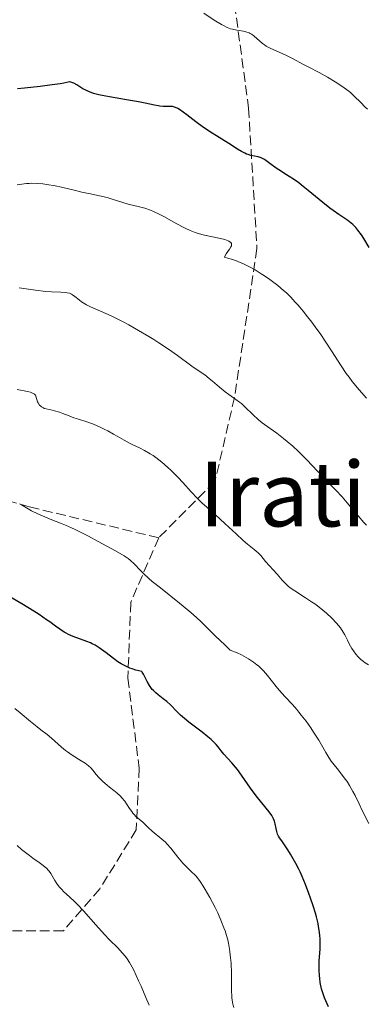
# Model space of a CAD drawing. Units: metres. Extents: x 654580 to 658030, y 4757937 to 4760326.
# Drawn here: x 655427 to 655488, y 4758812 to 4758988 of the extents above; entities that cross this region are included whole.
import ezdxf
from ezdxf.enums import TextEntityAlignment as Align

# ---------------------------------------------------------------- set-up
doc = ezdxf.new("R2010")
doc.units = ezdxf.units.M
doc.header["$MEASUREMENT"] = 0
doc.linetypes.add('DGN Style 3', pattern=[2.435891, 1.739922, -0.695969])
for name, color, linetype, lineweight in [('Curva de nivel directora', 30, 'Continuous', 30), ('Curva de nivel intermedia', 30, 'Continuous', 0), ('Senda', 7, 'DGN Style 3', 0), ('Texto de Área (paraje) menor', 7, 'Continuous', 0)]:
    doc.layers.add(name, color=color, linetype=linetype, lineweight=lineweight)
doc.styles.add('Style-Arial', font='arial.ttf')

msp = doc.modelspace()

# ---------------------------------------------------------------- linework, layer by layer
at = {"layer": 'Curva de nivel directora', "color": 30, "linetype": 'Continuous', "lineweight": 30, "flags": 128}
for points, elevation in [([(655489.17, 4758947.03), (655488.21, 4758948.65), (655487.78, 4758949.31), (655487.17, 4758950.16), (655486.78, 4758950.64), (655486.58, 4758950.85), (655486.28, 4758951.15), (655485.98, 4758951.41), (655485.34, 4758951.88), (655483.76, 4758952.91), (655482.76, 4758953.62), (655482.18, 4758954.05), (655480.93, 4758955.05), (655478.32, 4758957.21), (655477.13, 4758958.15), (655476.61, 4758958.55), (655475.68, 4758959.2), (655474.9, 4758959.72), (655473.98, 4758960.29), (655473.56, 4758960.56), (655472.62, 4758961.2), (655471.49, 4758962.03), (655471.02, 4758962.38), (655470.49, 4758962.74), (655470.26, 4758962.87), (655469.93, 4758963.03), (655469.76, 4758963.09), (655469.41, 4758963.19), (655468.1, 4758963.44), (655467.58, 4758963.59), (655467.3, 4758963.7), (655467.01, 4758963.83), (655466.4, 4758964.16), (655465.72, 4758964.56), (655464.14, 4758965.57), (655461.18, 4758967.42), (655459.66, 4758968.43), (655458.26, 4758969.45), (655456.69, 4758970.68), (655456.05, 4758971.16), (655455.37, 4758971.64), (655455.08, 4758971.81), (655454.69, 4758972), (655454.5, 4758972.06), (655454.11, 4758972.14), (655453.46, 4758972.16), (655452.46, 4758972.17), (655451.9, 4758972.21), (655451.6, 4758972.26), (655450.95, 4758972.39), (655449.25, 4758972.77), (655448.1, 4758973.01), (655445.96, 4758973.38), (655442.91, 4758973.89), (655441.58, 4758974.14), (655441.01, 4758974.26), (655440.07, 4758974.5), (655439.33, 4758974.75), (655438.92, 4758974.93), (655438.66, 4758975.06), (655438.18, 4758975.33), (655437.1, 4758976.01), (655436.56, 4758976.3), (655436.2, 4758976.45), (655436.02, 4758976.5), (655435.75, 4758976.55), (655434.78, 4758976.34), (655434.11, 4758976.21), (655432.7, 4758976), (655430.54, 4758975.73), (655427.76, 4758975.44), (655426.51, 4758975.29)], 1150), ([(655479.17, 4758829.81), (655478.71, 4758831.16), (655478.4, 4758832.03), (655477.81, 4758833.61), (655477.22, 4758835.04), (655476.86, 4758835.85), (655476.61, 4758836.35), (655476.08, 4758837.36), (655475.15, 4758839), (655474.66, 4758839.8), (655473.98, 4758840.84), (655473.6, 4758841.37), (655473.19, 4758841.95), (655473.03, 4758842.21), (655472.84, 4758842.61), (655472.76, 4758842.84), (655472.7, 4758843.08), (655472.6, 4758843.62), (655472.44, 4758844.44), (655472.31, 4758844.87), (655472.14, 4758845.32), (655472.03, 4758845.54), (655471.84, 4758845.88), (655471.34, 4758846.58), (655469.26, 4758849.13), (655468.85, 4758849.66), (655468.03, 4758850.79), (655466.42, 4758853.08), (655465.68, 4758854.09), (655465.34, 4758854.53), (655464.72, 4758855.28), (655463.3, 4758856.84), (655462.82, 4758857.42), (655462.24, 4758858.16), (655461.9, 4758858.55), (655461.34, 4758859.12), (655461.01, 4758859.43), (655460.44, 4758859.93), (655459.44, 4758860.74), (655457.04, 4758862.54), (655456.25, 4758863.17), (655455.89, 4758863.48), (655455.55, 4758863.8), (655454.92, 4758864.42), (655453.75, 4758865.62), (655453.14, 4758866.18), (655452.49, 4758866.71), (655451.58, 4758867.41), (655451.14, 4758867.77), (655450.73, 4758868.16), (655450.53, 4758868.37), (655450.26, 4758868.69), (655450.01, 4758869.04), (655449.6, 4758869.76), (655448.94, 4758871.08), (655448.74, 4758871.41), (655448.64, 4758871.54), (655447.59, 4758871.81), (655446.95, 4758872.02), (655446.55, 4758872.17), (655445.81, 4758872.49), (655445.31, 4758872.75), (655444.99, 4758872.92), (655444.4, 4758873.29), (655443.61, 4758873.84), (655442.31, 4758874.87), (655441.88, 4758875.2), (655441.08, 4758875.77), (655440.33, 4758876.22), (655439.84, 4758876.48), (655439.52, 4758876.63), (655438.85, 4758876.91), (655436.42, 4758877.8), (655435.61, 4758878.16), (655435.2, 4758878.36), (655434.81, 4758878.58), (655434.05, 4758879.07), (655433.29, 4758879.61), (655432.25, 4758880.38), (655431.7, 4758880.78), (655430.39, 4758881.69), (655429.43, 4758882.31), (655427.28, 4758883.61), (655424.85, 4758885)], 1175), ([(655481.93, 4758811.84), (655481.42, 4758812.89), (655481.2, 4758813.43), (655481.01, 4758813.97), (655480.89, 4758814.33), (655480.68, 4758815.06), (655480.45, 4758816.17), (655480.35, 4758816.9), (655480.3, 4758817.39), (655480.25, 4758818.38), (655480.25, 4758818.92), (655480.28, 4758820.01), (655480.41, 4758822.12), (655480.45, 4758823.14), (655480.43, 4758824.02), (655480.4, 4758824.46), (655480.33, 4758825.12), (655480.16, 4758826.16), (655480.05, 4758826.7), (655479.76, 4758827.87), (655479.58, 4758828.5), (655479.17, 4758829.81)], 1175)]:
    msp.add_lwpolyline(points, dxfattribs=dict(at, elevation=elevation))
at = {"layer": 'Curva de nivel intermedia', "color": 30, "linetype": 'Continuous', "lineweight": 0, "flags": 128}
for points, elevation in [([(655488.87, 4758971.69), (655488.41, 4758972.12), (655487.67, 4758972.85), (655486.52, 4758974.03), (655485.9, 4758974.59), (655485.54, 4758974.89), (655484.71, 4758975.51), (655483.77, 4758976.15), (655483.11, 4758976.58), (655481.76, 4758977.39), (655480.28, 4758978.2), (655478.44, 4758979.14), (655477.6, 4758979.57), (655475.37, 4758980.79), (655474.21, 4758981.37), (655471.63, 4758982.5), (655470.84, 4758982.92), (655470.49, 4758983.13), (655470.17, 4758983.36), (655469.63, 4758983.83), (655468.69, 4758984.71), (655468.38, 4758984.95), (655468.21, 4758985.05), (655467.95, 4758985.19), (655467.76, 4758985.27), (655467.38, 4758985.41), (655466.77, 4758985.55), (655465.56, 4758985.76), (655464.83, 4758985.92), (655464.46, 4758986.02), (655463.88, 4758986.24), (655463.22, 4758986.56), (655462.85, 4758986.77), (655461.56, 4758987.56), (655459.73, 4758988.76)], 1145), ([(655488.67, 4758920.2), (655487.37, 4758921.72), (655486.14, 4758923.22), (655485.58, 4758923.94), (655485.08, 4758924.64), (655484.16, 4758925.97), (655482.44, 4758928.67), (655481.45, 4758930.2), (655480.41, 4758931.73), (655479.84, 4758932.54), (655478.93, 4758933.78), (655477.96, 4758935.02), (655477.47, 4758935.64), (655476.46, 4758936.83), (655475.95, 4758937.4), (655475.18, 4758938.21), (655474.42, 4758938.96), (655473.91, 4758939.42), (655472.91, 4758940.28), (655472.41, 4758940.67), (655471.45, 4758941.38), (655470.53, 4758942.01), (655469.94, 4758942.38), (655468.85, 4758943.05), (655467.85, 4758943.61), (655467.38, 4758943.86), (655466.66, 4758944.21), (655465.9, 4758944.52), (655465.5, 4758944.67), (655464.64, 4758944.96), (655464.16, 4758945.1), (655463.38, 4758945.32), (655463.44, 4758945.52), (655463.67, 4758945.93), (655464.29, 4758946.77), (655464.54, 4758947.15), (655464.63, 4758947.35), (655464.65, 4758947.45), (655464.66, 4758947.59), (655464.63, 4758947.78), (655464.51, 4758947.95), (655464.42, 4758948.03), (655464.18, 4758948.19), (655464.03, 4758948.26), (655463.76, 4758948.37), (655463.43, 4758948.47), (655462.65, 4758948.67), (655459.85, 4758949.27), (655458.7, 4758949.57), (655458.14, 4758949.74), (655457.28, 4758950.06), (655456.37, 4758950.47), (655455.88, 4758950.72), (655454.25, 4758951.63), (655452.69, 4758952.51), (655451.9, 4758952.92), (655450.76, 4758953.47), (655450.22, 4758953.69), (655449.19, 4758954.03), (655448.22, 4758954.29), (655446.99, 4758954.58), (655446.4, 4758954.73), (655445.09, 4758955.12), (655443.36, 4758955.69), (655442.48, 4758955.95), (655441.13, 4758956.27), (655439.23, 4758956.66), (655438.21, 4758956.87), (655436.59, 4758957.25), (655434.34, 4758957.79), (655433.22, 4758958.03), (655431.75, 4758958.28), (655431.05, 4758958.37), (655430.02, 4758958.46), (655429.05, 4758958.49), (655428.59, 4758958.48), (655428.14, 4758958.45), (655427.28, 4758958.36), (655426.45, 4758958.22)], 1155), ([(655485.24, 4758901.6), (655484.35, 4758902.64), (655483.23, 4758903.87), (655481.19, 4758905.94), (655479.96, 4758907.25), (655478.07, 4758909.24), (655477.06, 4758910.25), (655476.55, 4758910.73), (655475.54, 4758911.66), (655474.54, 4758912.52), (655473.9, 4758913.05), (655472.7, 4758913.98), (655471.52, 4758914.82), (655470.13, 4758915.82), (655469.46, 4758916.36), (655468.44, 4758917.31), (655467.08, 4758918.64), (655466.41, 4758919.25), (655466.08, 4758919.52), (655465.43, 4758920.01), (655464.14, 4758920.9), (655463.5, 4758921.37), (655462.51, 4758922.17), (655461.25, 4758923.26), (655460.67, 4758923.75), (655459.86, 4758924.37), (655458.53, 4758925.29), (655457.6, 4758925.94), (655455, 4758927.83), (655453.4, 4758928.95), (655451.69, 4758930.1), (655450.8, 4758930.67), (655449.9, 4758931.23), (655448.1, 4758932.29), (655446.34, 4758933.26), (655445.22, 4758933.85), (655443.18, 4758934.86), (655441.33, 4758935.7), (655439.5, 4758936.5), (655438.8, 4758936.85), (655438.49, 4758937.03), (655437.94, 4758937.38), (655437.48, 4758937.73), (655436.74, 4758938.35), (655436.33, 4758938.65), (655436.12, 4758938.77), (655435.78, 4758938.91), (655435.37, 4758939), (655435.13, 4758939.04), (655434.23, 4758939.1), (655432.58, 4758939.16), (655431.54, 4758939.24), (655429.74, 4758939.44), (655428.46, 4758939.62), (655426.79, 4758939.89)], 1160), ([(655489.07, 4758872.73), (655488.45, 4758873.12), (655488.14, 4758873.34), (655487.67, 4758873.71), (655487.44, 4758873.92), (655487.22, 4758874.15), (655486.78, 4758874.66), (655486.37, 4758875.23), (655486.1, 4758875.63), (655485.62, 4758876.49), (655485.29, 4758877.15), (655484.83, 4758878.08), (655484.55, 4758878.56), (655484.04, 4758879.33), (655483.73, 4758879.74), (655483.37, 4758880.16), (655482.54, 4758881.03), (655481.58, 4758881.92), (655480.89, 4758882.5), (655479.94, 4758883.24), (655479.46, 4758883.59), (655478.91, 4758883.97), (655477.85, 4758884.67), (655475.91, 4758885.89), (655475.11, 4758886.45), (655474.76, 4758886.72), (655474.17, 4758887.26), (655473.66, 4758887.79), (655472.75, 4758888.86), (655470.7, 4758891.14), (655469.84, 4758892.21), (655469.36, 4758892.7), (655468.7, 4758893.26), (655467.49, 4758894.23), (655466.74, 4758894.88), (655465.44, 4758896.06), (655463.53, 4758897.86), (655462.56, 4758898.76), (655461.14, 4758900.02), (655459.38, 4758901.59), (655458.58, 4758902.36), (655457.45, 4758903.54), (655455.96, 4758905.21), (655455.13, 4758906.1), (655453.9, 4758907.33), (655453.24, 4758907.95), (655452.21, 4758908.84), (655451.18, 4758909.65), (655450.66, 4758910.01), (655450.15, 4758910.34), (655449.16, 4758910.92), (655448.22, 4758911.4), (655447.07, 4758911.93), (655446.56, 4758912.18), (655445.54, 4758912.72), (655444.29, 4758913.46), (655443.63, 4758913.84), (655442.63, 4758914.39), (655442.09, 4758914.66), (655441.27, 4758915.05), (655440.04, 4758915.58), (655438.88, 4758915.99), (655437.36, 4758916.47), (655436.57, 4758916.75), (655435.73, 4758917.07), (655434.58, 4758917.51), (655433.99, 4758917.72), (655433.12, 4758917.99), (655432.7, 4758918.09), (655431.61, 4758918.3), (655431.28, 4758918.41), (655431.12, 4758918.48), (655430.81, 4758918.66), (655430.67, 4758918.78), (655430.46, 4758919), (655430.21, 4758919.37), (655430.09, 4758919.6), (655429.93, 4758920), (655429.73, 4758920.74), (655429.57, 4758920.92), (655429.42, 4758921.02), (655429.04, 4758921.19), (655428.81, 4758921.27), (655428.29, 4758921.4), (655426.46, 4758921.74)], 1165), ([(655487.36, 4758847.96), (655486.64, 4758849.47), (655486.27, 4758850.2), (655485.66, 4758851.25), (655485.22, 4758851.94), (655484.91, 4758852.39), (655484.24, 4758853.28), (655483.44, 4758854.29), (655482.41, 4758855.59), (655481.97, 4758856.21), (655481.78, 4758856.51), (655481.43, 4758857.11), (655480.69, 4758858.48), (655480.18, 4758859.35), (655479.27, 4758860.75), (655478.75, 4758861.52), (655477.92, 4758862.68), (655477.07, 4758863.8), (655476.66, 4758864.32), (655476.26, 4758864.79), (655475.5, 4758865.65), (655474.18, 4758867.05), (655473.6, 4758867.68), (655472.81, 4758868.61), (655471.71, 4758870), (655471.05, 4758870.82), (655470.34, 4758871.65), (655469.92, 4758872.08), (655469.43, 4758872.53), (655469.16, 4758872.76), (655468.56, 4758873.22), (655468.23, 4758873.46), (655467.68, 4758873.81), (655466.86, 4758874.27), (655466.4, 4758874.5), (655465.66, 4758874.85), (655464.41, 4758875.35), (655463.44, 4758876.27), (655461.81, 4758877.87), (655460.02, 4758879.65), (655459.17, 4758880.48), (655457.8, 4758881.72), (655457.03, 4758882.38), (655455.36, 4758883.74), (655451.97, 4758886.42), (655450.53, 4758887.59), (655449.93, 4758888.11), (655448.96, 4758889.01), (655448.23, 4758889.74), (655447.5, 4758890.52), (655447.19, 4758890.84), (655446.79, 4758891.22), (655446.57, 4758891.4), (655446.2, 4758891.68), (655445.51, 4758892.13), (655443.98, 4758893.02), (655440.88, 4758894.72), (655439.15, 4758895.63), (655436.8, 4758896.82), (655436.15, 4758897.13), (655435.07, 4758897.61), (655434.18, 4758897.97), (655432.64, 4758898.56), (655430.98, 4758899.25), (655430.14, 4758899.63), (655429, 4758900.19), (655428.11, 4758900.71), (655427.23, 4758901.24), (655426.86, 4758901.42)], 1170), ([(655488.68, 4758897.59), (655488.21, 4758898.11), (655487.22, 4758899.25), (655485.24, 4758901.6)], 1160), ([(655458.34, 4758835.08), (655458.1, 4758835.35), (655457.6, 4758835.84), (655456.54, 4758836.83), (655455.98, 4758837.42), (655455.69, 4758837.75), (655455.1, 4758838.5), (655453.85, 4758840.07), (655453.2, 4758840.8), (655452.87, 4758841.13), (655452.22, 4758841.72), (655450.49, 4758843.11), (655449.85, 4758843.7), (655449.14, 4758844.42), (655448.8, 4758844.75), (655447.66, 4758845.69), (655447.27, 4758846.09), (655447.07, 4758846.33), (655446.88, 4758846.59), (655446.48, 4758847.17), (655445.93, 4758848.01), (655445.63, 4758848.44), (655445.13, 4758849.06), (655444.86, 4758849.35), (655444.29, 4758849.88), (655443.69, 4758850.37), (655442.89, 4758850.98), (655442.51, 4758851.28), (655441.74, 4758851.94), (655441.29, 4758852.38), (655441.01, 4758852.66), (655440.54, 4758853.21), (655439.94, 4758853.99), (655439.6, 4758854.37), (655439.16, 4758854.77), (655438.89, 4758854.98), (655438.59, 4758855.2), (655437.88, 4758855.67), (655436.26, 4758856.68), (655435.45, 4758857.23), (655435.07, 4758857.51), (655434.36, 4758858.08), (655432.56, 4758859.67), (655431.77, 4758860.31), (655430.66, 4758861.17), (655430, 4758861.69), (655428.83, 4758862.67), (655427, 4758864.18), (655426.01, 4758864.96)], 1180), ([(655489.08, 4758844.51), (655487.91, 4758846.81), (655487.36, 4758847.96)], 1170), ([(655449.95, 4758812.11), (655449.38, 4758813.52), (655448.53, 4758815.51), (655448.1, 4758816.48), (655447.21, 4758818.39), (655446.95, 4758818.9), (655446.48, 4758819.75), (655446.06, 4758820.41), (655445.78, 4758820.79), (655445.18, 4758821.48), (655444.36, 4758822.32), (655442.93, 4758823.77), (655442.04, 4758824.72), (655440.48, 4758826.46), (655438.26, 4758828.95), (655437.2, 4758830.06), (655436.71, 4758830.55), (655435.8, 4758831.4), (655434.78, 4758832.34), (655434.34, 4758832.77), (655433.96, 4758833.18), (655433.79, 4758833.38), (655433.56, 4758833.69), (655433.16, 4758834.32), (655432.68, 4758835.17), (655432.43, 4758835.58), (655432.14, 4758835.97), (655431.98, 4758836.16), (655431.72, 4758836.44), (655431.11, 4758836.98), (655430.38, 4758837.52), (655429.26, 4758838.33), (655428.63, 4758838.78), (655427.72, 4758839.48), (655427.23, 4758839.88), (655426.44, 4758840.58)], 1185), ([(655465.05, 4758811.69), (655464.88, 4758812.33), (655464.76, 4758813.04), (655464.71, 4758813.42), (655464.68, 4758813.81), (655464.64, 4758814.65), (655464.62, 4758817.81), (655464.55, 4758819.61), (655464.47, 4758820.59), (655464.35, 4758821.61), (655464.28, 4758822.13), (655464.08, 4758823.2), (655463.96, 4758823.74), (655463.74, 4758824.55), (655463.49, 4758825.37), (655463.3, 4758825.91), (655462.88, 4758826.99), (655462.18, 4758828.55), (655461.7, 4758829.54), (655460.76, 4758831.31), (655459.95, 4758832.75), (655459.59, 4758833.35), (655459.08, 4758834.14), (655458.59, 4758834.79), (655458.34, 4758835.08)], 1180)]:
    msp.add_lwpolyline(points, dxfattribs=dict(at, elevation=elevation))
at = {"layer": 'Senda', "color": 7, "linetype": 'DGN Style 3', "lineweight": 0}
for points in [[(655460.68, 4759015.36, 1138.6), (655465.18, 4758990.36, 1144.03), (655467.68, 4758971.86, 1148.06), (655469.18, 4758946.86, 1154.15), (655465.18, 4758920.36, 1159.96), (655461.68, 4758905.36, 1163.78), (655451.68, 4758895.36, 1168.03)], [(655451.68, 4758895.36, 1168.03), (655428.68, 4758900.86, 1169.88), (655404.68, 4758907.86, 1170.27), (655389.68, 4758914.36, 1170.51), (655374.18, 4758926.36, 1169.84), (655359.18, 4758937.36, 1169.95), (655340.18, 4758940.36, 1170.39), (655325.68, 4758942.36, 1170.81), (655312.68, 4758940.36, 1165.23), (655297.18, 4758937.86, 1157.61), (655282.18, 4758938.36, 1166.52), (655262.68, 4758941.86, 1175.46), (655240.68, 4758951.86, 1177.7), (655227.18, 4758963.86, 1175), (655216.68, 4758977.36, 1175.4), (655209.68, 4758985.86, 1173.85), (655198.18, 4758986.36, 1173.9)], [(655451.68, 4758895.36, 1168.03), (655446.68, 4758883.86, 1171.75), (655446.18, 4758870.36, 1175.39), (655448.18, 4758854.36, 1178.34), (655447.68, 4758843.36, 1180.47), (655441.18, 4758832.86, 1183.7), (655434.68, 4758825.36, 1186.29), (655425.18, 4758825.36, 1188.08), (655402.18, 4758831.86, 1191.22), (655386.18, 4758836.86, 1192.54)]]:
    msp.add_polyline3d(points, dxfattribs=at)

# ---------------------------------------------------------------- texts
at = {"layer": 'Texto de Área (paraje) menor', "color": 7, "linetype": 'Continuous', "lineweight": 0, "style": 'Style-Arial'}
msp.add_text('Irati', height=11.5, dxfattribs=at).set_placement((655473.74, 4758903.14, 1162.13), align=Align.MIDDLE_CENTER)

doc.saveas('drawing.dxf')
